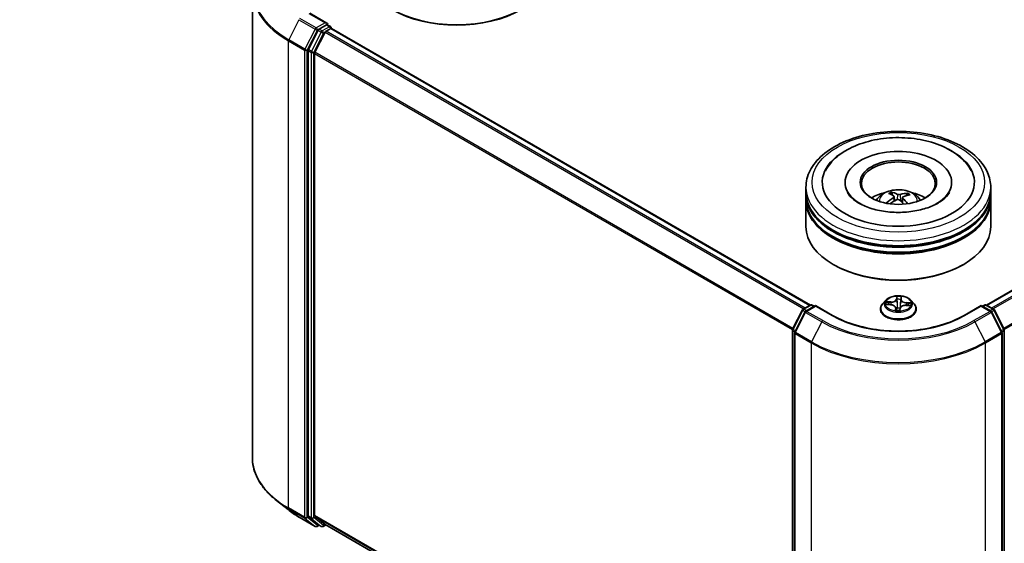
# Model space of a CAD drawing. Units: millimetres. Extents: x 7 to 4945, y 4 to 1128.
# Drawn here: x 59 to 86, y 78 to 92 of the extents above; entities that cross this region are included whole.
import ezdxf

# ---------------------------------------------------------------- set-up
doc = ezdxf.new("R2010")
doc.units = ezdxf.units.MM
doc.header["$LTSCALE"] = 0.5
doc.layers.get('Defpoints').update_dxf_attribs({"lineweight": 25})
for name, color, linetype, lineweight in [('Dimension (ISO)', 7, 'Continuous', 18), ('Visible (ISO)', 7, 'Continuous', 35), ('Visible Narrow (ISO)', 7, 'Continuous', 25)]:
    doc.layers.add(name, color=color, linetype=linetype, lineweight=lineweight)
doc.styles.add('Note Text (TK)', font='MS PGothic.ttf')
doc.dimstyles.new('Default - Method 1b (TK)', dxfattribs={"dimscale": 0.5, "dimtxt": 2.5, "dimasz": 2.5, "dimexe": 1, "dimexo": 1.5, "dimgap": 1, "dimtad": 1, "dimdsep": 46, "dimtxsty": 'Note Text (TK)', "dimblk": 'OPEN', "dimcen": 0.09, "dimdle": 5, "dimclrd": 100, "dimclre": 100, "dimclrt": 7, "dimadec": 1, "dimazin": 1, "dimtfac": 1, "dimtmove": 0, "dimatfit": 3, "dimldrblk": 'OPEN', "dimfxl": 1, "dimtolj": 1, "dimlwd": -1, "dimlwe": -1, "dimarcsym": 0})

# ---------------------------------------------------------------- blocks, each defined once
blk = doc.blocks.new('_Open')
at = {"color": 0, "linetype": 'ByBlock', "lineweight": -2}
for p, q in [((-1, 0.167), (0, 0)), ((-1, -0.167), (0, 0)), ((0, 0), (-1, 0))]:
    blk.add_line(p, q, dxfattribs=at)
blk = doc.blocks.new('*D18')
at = {"layer": 'Defpoints', "color": 0}
for p in [(58.134, 105.13), (38.586, 95.359), (46.972, 90.517)]:
    blk.add_point(p, dxfattribs=at)
at = {"layer": 'Dimension (ISO)', "color": 100}
for p, q in [((58.877, 104.701), (65.349, 100.964)), ((63.782, 100.607), (48.044, 91.161)), ((39.329, 94.931), (47.468, 90.232))]:
    blk.add_line(p, q, dxfattribs=at)
at = {"layer": 'Dimension (ISO)', "color": 100, "xscale": 1.25, "yscale": 1.25, "zscale": 1.25}
for p, rotation in [((64.854, 101.25), 30.97158150795293), ((46.972, 90.517), 210.9715815079529)]:
    blk.add_blockref('_Open', p, dxfattribs=dict(at, rotation=rotation))
at = {"layer": 'Dimension (ISO)', "color": 7, "insert": (54.625, 96.288), "char_height": 1.25, "attachment_point": 4, "rotation": 30.9716, "style": 'Note Text (TK)'}
blk.add_mtext('\\A1;{\\Q-29.028;\\W0.825;\\H0.816x;160}', dxfattribs=at)

msp = doc.modelspace()

# ---------------------------------------------------------------- linework, layer by layer
at = {"layer": 'Visible (ISO)'}
for p, q in [((65.7084, 93.2671), (65.7084, 80.641)), ((67.7247, 92.3854), (67.2636, 92.6516)), ((67.4874, 92.1929), (67.2232, 91.6744)), ((67.71, 92.3361), (67.5145, 92.2233)), ((67.703, 92.1688), (67.8279, 92.2409)), ((67.7335, 92.3395), (67.8175, 92.291)), ((67.8425, 92.2477), (67.8425, 92.2457)), ((67.8529, 92.2434), (80.8033, 84.7664)), ((85.5644, 84.7664), (98.5149, 92.2434)), ((67.6758, 92.1384), (67.4, 91.597)), ((67.215, 91.6435), (67.215, 79.0667)), ((67.3918, 79.076), (67.3918, 91.5661)), ((80.6839, 87.8114), (80.6839, 87.9475)), ((81.7422, 88.0836), (81.7422, 88.0509)), ((84.6255, 88.0836), (84.6255, 88.0509)), ((85.6839, 87.8114), (85.6839, 87.9475)), ((80.6839, 87.6345), (80.6839, 87.7706)), ((83.0231, 87.7354), (83.0077, 87.7986)), ((83.0704, 87.6969), (83.0825, 87.584)), ((83.2974, 87.6749), (83.2831, 87.5422)), ((83.4223, 87.7714), (83.407, 87.7264)), ((85.6839, 87.6345), (85.6839, 87.7706)), ((80.6839, 86.886), (80.6839, 87.5937)), ((85.6839, 86.886), (85.6839, 87.5937)), ((81.4397, 85.8518), (81.4161, 85.8654)), ((84.9281, 85.8518), (84.9516, 85.8654)), ((80.6064, 84.6528), (80.8019, 84.7656)), ((80.9447, 84.7528), (80.677, 84.5983)), ((80.8519, 84.7656), (80.9093, 84.7324)), ((80.9447, 84.7359), (80.9447, 84.7528)), ((81.4058, 84.4866), (80.9447, 84.7528)), ((82.8421, 84.8937), (82.7594, 84.8015)), ((82.8657, 84.7792), (82.9732, 84.7742)), ((83.3867, 84.7592), (83.4945, 84.7563)), ((83.5257, 84.8937), (83.6083, 84.8015)), ((85.423, 84.7528), (84.962, 84.4866)), ((85.423, 84.7528), (85.423, 84.7359)), ((85.6908, 84.5983), (85.423, 84.7528)), ((85.4584, 84.7324), (85.5159, 84.7656)), ((85.5659, 84.7656), (85.7614, 84.6528)), ((80.3227, 84.1136), (80.5868, 84.6321)), ((80.6574, 84.5777), (80.3816, 84.0362)), ((82.7005, 84.6543), (82.7005, 84.6598)), ((83.1118, 84.6899), (83.1187, 84.6252)), ((83.2232, 84.6291), (83.2298, 84.6765)), ((83.6672, 84.6543), (83.6672, 84.6598)), ((85.9861, 84.0362), (85.7103, 84.5777)), ((85.7809, 84.6321), (86.0451, 84.1136)), ((80.3172, 71.5141), (80.3172, 84.0909)), ((80.3762, 84.0135), (80.3762, 71.3874)), ((85.9916, 71.3874), (85.9916, 84.0135)), ((86.0505, 84.0909), (86.0505, 71.5141)), ((66.6731, 79.2353), (66.3579, 79.4848)), ((66.9709, 79.0343), (67.407, 78.7826)), ((67.2232, 79.0453), (67.4874, 78.8317)), ((67.4, 79.0546), (67.6758, 78.8317)), ((67.5145, 78.8158), (67.457, 78.7826)), ((67.572, 78.7826), (67.4895, 78.8303)), ((67.622, 78.7826), (67.6912, 78.8226)), ((67.678, 78.8302), (80.3172, 71.5329))]:
    msp.add_line(p, q, dxfattribs=at)
for centre, start, end in [((67.7925, 92.2477), 0, 60), ((80.8269, 84.7223), 60, 120), ((85.5409, 84.7223), 60, 120), ((80.6314, 84.6095), 120, 153.00449), ((80.702, 84.555), 120, 153.00449), ((85.6658, 84.555), 26.99551, 60), ((85.7364, 84.6095), 26.99551, 60), ((80.3672, 84.0909), 153.00449, 180), ((80.4262, 84.0135), 153.00449, 180), ((85.9416, 84.0135), 0, 26.99551), ((86.0005, 84.0909), 0, 26.99551), ((67.432, 78.8259), 240, 300), ((67.597, 78.8259), 240, 300)]:
    msp.add_arc(centre, 0.05, start, end, dxfattribs=at)
for centre, major_axis, ratio, start_param, end_param in [((71.2338, 93.7854), (2.5, 0), 0.5773503, 3.1415927, 6.2831853), ((71.2338, 93.7582), (2.4667, 0), 0.5773503, 3.9269908, 5.4977871), ((67.5145, 92.1825), (0.025, 0.0433), 0.5773503, 0.7853982, 1.6614562), ((67.6747, 92.3566), (0.0707, 0), 0.5773503, 0, 1.5707963), ((67.703, 92.128), (-0.025, -0.0433), 0.5773503, 3.9269908, 4.8030489), ((67.71, 92.377), (0.025, -0.0433), 0.5773503, 0.1595481, 0.7853982), ((67.8279, 92.2001), (0.025, 0.0433), 0.5773503, 0, 0.7853982), ((67.2504, 91.6639), (0.025, 0.0433), 0.5773503, 1.6614562, 2.3561945), ((67.4272, 91.5865), (-0.025, -0.0433), 0.5773503, 4.8030489, 5.4977871), ((83.1839, 88.0836), (2.0583, 0), 0.5773503, 2.2877064, 7.1370716), ((83.1839, 88.0836), (1.4417, 0), 0.5773503, 5.4710656, 10.2368977), ((83.1839, 88.0563), (-1, 0), 0.5773503, 2.3727253, 7.0520527), ((83.1839, 87.7706), (2.5, 0), 0.5773503, 3.12745, 6.2973279), ((83.1839, 87.8114), (-2.5, 0), 0.5773503, 0, 3.1415927), ((83.1839, 87.2671), (-1, 0), 0.5773503, 5.0762837, 5.5305884), ((83.1993, 86.796), (-0.519, -0.9507), 0.6600191, 4.0145743, 4.2535586), ((83.2028, 86.8139), (0.485, -0.9684), 0.4228846, 2.4984344, 2.7374187), ((83.1664, 86.7971), (-0.4147, 1.0005), 0.5887141, 5.6764439, 5.9154282), ((83.1974, 86.7951), (-0.6117, -0.8938), 0.7118937, 3.6254419, 3.8644262), ((83.1649, 86.7982), (-0.3349, 1.03), 0.5235234, 5.2866778, 5.5010497), ((83.1685, 86.8161), (0.6563, 0.8616), 0.5593803, 0.5164619, 0.7554462), ((83.1839, 87.2671), (-1, 0), 0.5773503, 3.8941895, 4.3484943), ((83.1839, 87.5937), (2.5, 0), 0.5773503, 3.12745, 6.2973279), ((83.1839, 87.6345), (-2.5, 0), 0.5773503, 0, 3.1415927), ((83.1703, 86.817), (0.7376, 0.7931), 0.6112549, 1.0321852, 1.2382328), ((83.2013, 86.8149), (0.5607, -0.9266), 0.4880753, 2.0621099, 2.2427791), ((83.1839, 87.7706), (-2.4667, 0), 0.5773503, 0.478284, 2.6633086), ((83.1839, 86.886), (2.5, 0), 0.5773503, 3.1415927, 6.2831853), ((83.1839, 87.5937), (-2.4667, 0), 0.5773503, 0.478284, 2.6633086), ((83.1839, 86.8588), (2.4667, 0), 0.5773503, 3.9269908, 5.4977871), ((67.2504, 79.0871), (-0.025, -0.0433), 0.5773503, 5.4977871, 6.1925254), ((67.4272, 79.0965), (-0.025, -0.0433), 0.5773503, 5.4977871, 6.1925254), ((67.5145, 78.8736), (-0.025, -0.0433), 0.5773503, 6.1925254, 6.2831853), ((67.703, 78.8735), (-0.025, -0.0433), 0.5773503, 6.1925254, 6.2831853)]:
    msp.add_ellipse(centre, major_axis=major_axis, ratio=ratio, start_param=start_param, end_param=end_param, dxfattribs=at)
msp.add_ellipse((83.1839, 88.0836), major_axis=(-1.0333, 0), ratio=0.5773503, dxfattribs=at)
for points, knots in [([(67.71, 92.3361), (67.7145, 92.3387), (67.7193, 92.3404), (67.7277, 92.3414), (67.7313, 92.3407), (67.7335, 92.3395)], [0.185147228, 0.185147228, 0.185147228, 0.185147228, 0.196528423, 0.196528423, 0.207909617, 0.207909617, 0.207909617, 0.207909617]), ([(80.6839, 87.9475), (80.6839, 88.1021), (80.7226, 88.2562), (80.8723, 88.5528), (80.9874, 88.694), (81.2873, 88.9544), (81.4772, 89.0713), (81.9085, 89.2632), (82.1506, 89.3378), (82.6599, 89.437), (82.9268, 89.4619), (83.4598, 89.4607), (83.7257, 89.4346), (84.2318, 89.3337), (84.4718, 89.2587), (84.903, 89.0646), (85.0939, 88.9454), (85.4031, 88.6714), (85.5224, 88.5167), (85.6538, 88.2203), (85.6839, 88.0841), (85.6839, 87.9475)], [3.25228, 3.25228, 3.25228, 3.25228, 3.535885, 3.535885, 3.8390844, 3.8390844, 4.1663467, 4.1663467, 4.4976247, 4.4976247, 4.8270932, 4.8270932, 5.1557113, 5.1557113, 5.4852161, 5.4852161, 5.8165112, 5.8165112, 6.143387, 6.143387, 6.3938726, 6.3938726, 6.3938726, 6.3938726]), ([(81.2143, 88.3961), (81.2514, 88.4667), (81.2965, 88.5332), (81.4541, 88.7238), (81.5871, 88.8336), (81.9059, 89.0283), (82.0962, 89.1094), (82.5053, 89.2288), (82.7241, 89.267), (83.1672, 89.2984), (83.3914, 89.2921), (83.8267, 89.2359), (84.0378, 89.1859), (84.4296, 89.043), (84.61, 88.9498), (84.9164, 88.7221), (85.0441, 88.5878), (85.1406, 88.42), (85.1471, 88.4081), (85.1535, 88.3961)], [3.0276162, 3.0276162, 3.0276162, 3.0276162, 3.1784943, 3.1784943, 3.4901443, 3.4901443, 3.835417, 3.835417, 4.1814059, 4.1814059, 4.5239062, 4.5239062, 4.8670568, 4.8670568, 5.2141352, 5.2141352, 5.5540851, 5.5540851, 5.5797896, 5.5797896, 5.5797896, 5.5797896]), ([(84.5231, 87.746), (84.4794, 87.6877), (84.4129, 87.6243), (84.2407, 87.5091), (84.1388, 87.457), (83.9041, 87.3686), (83.7708, 87.3326), (83.4857, 87.2832), (83.3336, 87.2703), (83.0282, 87.2706), (82.875, 87.2839), (82.5864, 87.3349), (82.4508, 87.3723), (82.2136, 87.4639), (82.1114, 87.5178), (81.9489, 87.6303), (81.8882, 87.6888), (81.8295, 87.7659), (81.8154, 87.7881), (81.8044, 87.8091)], [0, 0, 0, 0, 0.303172, 0.303172, 0.5839493, 0.5839493, 0.8706648, 0.8706648, 1.163622, 1.163622, 1.4588415, 1.4588415, 1.7517164, 1.7517164, 2.0381293, 2.0381293, 2.3188536, 2.3188536, 2.438197, 2.438197, 2.438197, 2.438197]), ([(82.5874, 87.5964), (82.606, 87.6284), (82.6279, 87.6569), (82.6914, 87.7241), (82.7363, 87.7571), (82.8427, 87.8171), (82.9059, 87.8406), (83.0397, 87.8731), (83.1106, 87.8813), (83.2517, 87.8816), (83.3218, 87.874), (83.4584, 87.842), (83.525, 87.8176), (83.6463, 87.7483), (83.7022, 87.7044), (83.7596, 87.6295), (83.7705, 87.6134), (83.7803, 87.5964)], [5.7071328, 5.7071328, 5.7071328, 5.7071328, 5.8839777, 5.8839777, 6.1813351, 6.1813351, 6.556595, 6.556595, 6.9510199, 6.9510199, 7.3408563, 7.3408563, 7.7351241, 7.7351241, 8.1094299, 8.1094299, 8.203509, 8.203509, 8.203509, 8.203509]), ([(82.9912, 87.8185), (82.9927, 87.8182), (82.9945, 87.8175), (82.9978, 87.8153), (82.9998, 87.8135), (83.0028, 87.8097), (83.0044, 87.8072), (83.0064, 87.803), (83.0072, 87.8007), (83.0077, 87.7986)], [0.014560073, 0.014560073, 0.014560073, 0.014560073, 0.018722682, 0.018722682, 0.023429831, 0.023429831, 0.028069056, 0.028069056, 0.031810233, 0.031810233, 0.031810233, 0.031810233]), ([(83.0604, 87.7118), (83.0643, 87.7091), (83.0675, 87.7057), (83.0707, 87.698), (83.0709, 87.6938), (83.0686, 87.6858), (83.066, 87.6815), (83.0594, 87.6745), (83.0558, 87.6717), (83.052, 87.6693)], [0, 0, 0, 0, 0.012499779, 0.012499779, 0.024999557, 0.024999557, 0.037523671, 0.037523671, 0.046676606, 0.046676606, 0.046676606, 0.046676606]), ([(83.2353, 87.7535), (83.2296, 87.7518), (83.2228, 87.7505), (83.2084, 87.7492), (83.2009, 87.7492), (83.1872, 87.7505), (83.1801, 87.7517), (83.1692, 87.7549), (83.165, 87.7565), (83.1615, 87.7583)], [0, 0, 0, 0, 0.012499779, 0.012499779, 0.024999557, 0.024999557, 0.037523671, 0.037523671, 0.046676606, 0.046676606, 0.046676606, 0.046676606]), ([(83.3074, 87.6525), (83.3034, 87.6563), (83.3003, 87.6608), (83.297, 87.6697), (83.2969, 87.6742), (83.2991, 87.682), (83.3017, 87.6859), (83.3084, 87.6915), (83.3119, 87.6935), (83.3158, 87.695)], [0, 0, 0, 0, 0.012499779, 0.012499779, 0.024999557, 0.024999557, 0.037523671, 0.037523671, 0.046676606, 0.046676606, 0.046676606, 0.046676606]), ([(83.4223, 87.7714), (83.423, 87.7734), (83.4241, 87.7755), (83.4266, 87.7794), (83.4286, 87.7818), (83.4324, 87.7851), (83.4348, 87.7866), (83.4388, 87.7883), (83.441, 87.7888), (83.4429, 87.7889)], [0.0427285, 0.0427285, 0.0427285, 0.0427285, 0.046469677, 0.046469677, 0.051108902, 0.051108902, 0.055816051, 0.055816051, 0.05997866, 0.05997866, 0.05997866, 0.05997866]), ([(84.5634, 87.8091), (84.5533, 87.7899), (84.5407, 87.7697), (84.5245, 87.7479), (84.5238, 87.7469), (84.5231, 87.746)], [6.16920881, 6.16920881, 6.16920881, 6.16920881, 6.27824602, 6.27824602, 6.28318531, 6.28318531, 6.28318531, 6.28318531]), ([(82.8666, 87.5241), (82.8682, 87.5256), (82.8702, 87.5271), (82.8739, 87.5289), (82.8763, 87.5296), (82.88, 87.5297), (82.882, 87.5293), (82.884, 87.528), (82.8846, 87.5276), (82.8852, 87.5271)], [0.014560073, 0.014560073, 0.014560073, 0.014560073, 0.018722682, 0.018722682, 0.023429831, 0.023429831, 0.028069056, 0.028069056, 0.029938214, 0.029938214, 0.029938214, 0.029938214]), ([(82.9064, 87.5089), (82.9061, 87.5091), (82.9058, 87.5094), (82.9018, 87.5124), (82.8983, 87.5153), (82.8915, 87.5211), (82.8883, 87.5241), (82.8852, 87.5271)], [4.73529824, 4.73529824, 4.73529824, 4.73529824, 4.73998129, 4.73998129, 4.79458887, 4.79458887, 4.84919646, 4.84919646, 4.84919646, 4.84919646]), ([(83.1325, 87.6108), (83.1381, 87.6137), (83.145, 87.616), (83.1593, 87.6185), (83.1669, 87.6188), (83.1806, 87.6174), (83.1877, 87.6157), (83.1985, 87.6111), (83.2027, 87.6087), (83.2062, 87.606)], [0, 0, 0, 0, 0.012499779, 0.012499779, 0.024999557, 0.024999557, 0.037523671, 0.037523671, 0.046676606, 0.046676606, 0.046676606, 0.046676606]), ([(83.5257, 84.8937), (83.5052, 84.9165), (83.4793, 84.9365), (83.418, 84.971), (83.3823, 84.9852), (83.3056, 85.0059), (83.2648, 85.0124), (83.1819, 85.0175), (83.1399, 85.016), (83.0586, 85.0052), (83.0194, 84.9958), (82.9473, 84.9698), (82.9145, 84.9531), (82.8698, 84.9212), (82.8549, 84.908), (82.8421, 84.8937)], [3.682044, 3.682044, 3.682044, 3.682044, 4.0030569, 4.0030569, 4.3374855, 4.3374855, 4.670563, 4.670563, 5.0018764, 5.0018764, 5.3336123, 5.3336123, 5.6675903, 5.6675903, 5.8685034, 5.8685034, 5.8685034, 5.8685034]), ([(82.7594, 84.8015), (82.752, 84.7932), (82.7451, 84.7846), (82.7328, 84.7669), (82.7273, 84.7577), (82.7178, 84.739), (82.7137, 84.7295), (82.7072, 84.71), (82.7047, 84.7001), (82.7014, 84.68), (82.7005, 84.6699), (82.7005, 84.6598)], [5.86850342, 5.86850342, 5.86850342, 5.86850342, 5.96401675, 5.96401675, 6.05953007, 6.05953007, 6.15504339, 6.15504339, 6.25055671, 6.25055671, 6.34607004, 6.34607004, 6.34607004, 6.34607004]), ([(83.1118, 84.6899), (83.1108, 84.6991), (83.1075, 84.7081), (83.0971, 84.7247), (83.09, 84.7323), (83.0727, 84.7459), (83.0625, 84.7519), (83.0398, 84.7619), (83.0273, 84.7659), (83.001, 84.7717), (82.9872, 84.7735), (82.9732, 84.7742)], [3.2663807, 3.2663807, 3.2663807, 3.2663807, 3.5520917, 3.5520917, 3.8378027, 3.8378027, 4.1235137, 4.1235137, 4.4092247, 4.4092247, 4.6949357, 4.6949357, 4.6949357, 4.6949357]), ([(83.3867, 84.7592), (83.3716, 84.7596), (83.3564, 84.7586), (83.3273, 84.7541), (83.3132, 84.7505), (83.2875, 84.741), (83.2758, 84.7351), (83.2559, 84.7213), (83.2475, 84.7133), (83.2352, 84.6959), (83.2312, 84.6863), (83.2298, 84.6765)], [4.7298423, 4.7298423, 4.7298423, 4.7298423, 5.0370202, 5.0370202, 5.3441982, 5.3441982, 5.6513761, 5.6513761, 5.9585541, 5.9585541, 6.265732, 6.265732, 6.265732, 6.265732]), ([(83.6672, 84.6598), (83.6672, 84.6699), (83.6664, 84.68), (83.663, 84.7001), (83.6606, 84.71), (83.654, 84.7295), (83.65, 84.739), (83.6404, 84.7577), (83.635, 84.7669), (83.6226, 84.7846), (83.6158, 84.7932), (83.6083, 84.8015)], [3.20447738, 3.20447738, 3.20447738, 3.20447738, 3.29999071, 3.29999071, 3.39550403, 3.39550403, 3.49101735, 3.49101735, 3.58653067, 3.58653067, 3.682044, 3.682044, 3.682044, 3.682044]), ([(84.962, 84.4866), (84.7771, 84.3799), (84.562, 84.2896), (84.0929, 84.1516), (83.8389, 84.1039), (83.3175, 84.0562), (83.0502, 84.0562), (82.5288, 84.1039), (82.2749, 84.1516), (81.8057, 84.2896), (81.5906, 84.3799), (81.4058, 84.4866)], [1.5707963, 1.5707963, 1.5707963, 1.5707963, 1.8849556, 1.8849556, 2.1991149, 2.1991149, 2.5132741, 2.5132741, 2.8274334, 2.8274334, 3.1415927, 3.1415927, 3.1415927, 3.1415927]), ([(82.7005, 84.6543), (82.7005, 84.6245), (82.7084, 84.5947), (82.7389, 84.5378), (82.762, 84.5107), (82.8218, 84.4615), (82.8589, 84.4397), (82.9429, 84.404), (82.9898, 84.3902), (83.0884, 84.3721), (83.1401, 84.3677), (83.2431, 84.3687), (83.2945, 84.374), (83.3919, 84.394), (83.4379, 84.4086), (83.52, 84.4458), (83.5562, 84.4684), (83.6144, 84.5199), (83.6367, 84.5486), (83.6615, 84.6035), (83.6672, 84.6289), (83.6672, 84.6543)], [0.0628847, 0.0628847, 0.0628847, 0.0628847, 0.3625953, 0.3625953, 0.6750063, 0.6750063, 0.9994993, 0.9994993, 1.3252273, 1.3252273, 1.6499777, 1.6499777, 1.9743326, 1.9743326, 2.2991667, 2.2991667, 2.6249641, 2.6249641, 2.9488791, 2.9488791, 3.2044774, 3.2044774, 3.2044774, 3.2044774]), ([(83.1109, 84.6286), (83.1109, 84.6286), (83.111, 84.6284), (83.1116, 84.6276), (83.1122, 84.627), (83.114, 84.626), (83.1148, 84.6258), (83.1157, 84.6256)], [0.017496355, 0.017496355, 0.017496355, 0.017496355, 0.0212355826, 0.0212355826, 0.0247746244, 0.0247746244, 0.0265444783, 0.0265444783, 0.0265444783, 0.0265444783]), ([(83.1157, 84.6256), (83.1222, 84.6247), (83.1288, 84.624), (83.1419, 84.6227), (83.1486, 84.6222), (83.1619, 84.6214), (83.1686, 84.6212), (83.182, 84.621), (83.1888, 84.621), (83.2022, 84.6213), (83.2089, 84.6216), (83.2155, 84.622)], [1.40008493, 1.40008493, 1.40008493, 1.40008493, 1.46830268, 1.46830268, 1.53652043, 1.53652043, 1.60473817, 1.60473817, 1.67295592, 1.67295592, 1.74117367, 1.74117367, 1.74117367, 1.74117367]), ([(83.2223, 84.6262), (83.2222, 84.6261), (83.2221, 84.6259), (83.2218, 84.6255), (83.2216, 84.6253), (83.2212, 84.6247), (83.2209, 84.6244), (83.22, 84.6236), (83.2194, 84.6232), (83.2178, 84.6224), (83.2168, 84.6221), (83.2156, 84.622), (83.2156, 84.622), (83.2155, 84.622)], [0, 0, 0, 0, 0.0003737007, 0.0003737007, 0.0007474013, 0.0007474013, 0.001121102, 0.001121102, 0.0014948026, 0.0014948026, 0.0018586358, 0.0018586358, 0.0018685033, 0.0018685033, 0.0018685033, 0.0018685033]), ([(83.2223, 84.6262), (83.2224, 84.6264), (83.2225, 84.6266), (83.2226, 84.627), (83.2227, 84.6272), (83.2228, 84.6276), (83.2229, 84.6278), (83.223, 84.6282), (83.2231, 84.6284), (83.2231, 84.6287), (83.2232, 84.6289), (83.2232, 84.6291)], [0, 0, 0, 0, 0.00009390805, 0.00009390805, 0.0001878161, 0.0001878161, 0.00028172415, 0.00028172415, 0.00037563219, 0.00037563219, 0.00046954024, 0.00046954024, 0.00046954024, 0.00046954024]), ([(66.3579, 79.4848), (66.275, 79.5505), (66.199, 79.6193), (66.0623, 79.7623), (66.0016, 79.8365), (65.8966, 79.9893), (65.8522, 80.0678), (65.7808, 80.2279), (65.7537, 80.3096), (65.7175, 80.4745), (65.7084, 80.5577), (65.7084, 80.641)], [1.72605724, 1.72605724, 1.72605724, 1.72605724, 1.85208469, 1.85208469, 1.97811214, 1.97811214, 2.10413959, 2.10413959, 2.23016704, 2.23016704, 2.35619449, 2.35619449, 2.35619449, 2.35619449]), ([(66.6731, 79.2353), (66.6912, 79.221), (66.7096, 79.2069), (66.7472, 79.179), (66.7664, 79.1652), (66.8054, 79.138), (66.8253, 79.1246), (66.8657, 79.0981), (66.8863, 79.0851), (66.9281, 79.0594), (66.9493, 79.0468), (66.9709, 79.0343)], [4.55712806, 4.55712806, 4.55712806, 4.55712806, 4.58818025, 4.58818025, 4.61923243, 4.61923243, 4.65028461, 4.65028461, 4.6813368, 4.6813368, 4.71238898, 4.71238898, 4.71238898, 4.71238898])]:
    msp.add_open_spline(points, degree=3, knots=knots, dxfattribs=at)
at = {"layer": 'Visible Narrow (ISO)'}
for p, q in [((66.9687, 92.4786), (66.6929, 91.9372)), ((66.9687, 92.4786), (67.4048, 92.2269)), ((67.432, 92.2572), (66.9959, 92.509)), ((67.2386, 92.6491), (67.6747, 92.3974)), ((67.4048, 92.2269), (67.129, 91.6854)), ((67.1915, 91.6546), (67.4673, 92.196)), ((67.6747, 92.3974), (67.432, 92.2572)), ((67.4673, 92.196), (67.5145, 92.2233)), ((67.4874, 92.1929), (67.5699, 92.1453)), ((67.597, 92.1757), (67.5145, 92.2233)), ((67.7925, 92.2885), (67.597, 92.1757)), ((80.6638, 84.6859), (67.703, 92.1688)), ((67.71, 92.3361), (67.7925, 92.2885)), ((67.8279, 92.2409), (80.7886, 84.758)), ((85.5791, 84.758), (98.5399, 92.2409)), ((98.6647, 92.1688), (85.704, 84.6859)), ((66.6847, 91.9063), (67.1208, 91.6546)), ((66.6847, 79.2802), (66.6847, 91.9063)), ((67.129, 91.6854), (66.6929, 91.9372)), ((67.5699, 92.1453), (67.3057, 91.6268)), ((67.3683, 91.5959), (67.6324, 92.1144)), ((67.6324, 92.1144), (67.6767, 92.14)), ((67.6758, 92.1384), (80.6239, 84.6629)), ((85.7439, 84.6629), (98.6919, 92.1384)), ((67.1208, 91.6546), (67.1208, 79.0284)), ((67.1915, 79.0284), (67.1915, 91.6546)), ((67.215, 91.6435), (67.2975, 91.5959)), ((67.3057, 91.6268), (67.2232, 91.6744)), ((67.2975, 91.5959), (67.2975, 79.019)), ((67.3683, 79.019), (67.3683, 91.5959)), ((67.3918, 91.5661), (80.3187, 84.1028)), ((80.3315, 84.131), (67.4, 91.597)), ((98.9677, 91.597), (86.0362, 84.131)), ((86.0491, 84.1028), (98.9759, 91.5661)), ((83.052, 87.6693), (83.0587, 87.5703)), ((83.1615, 87.7583), (83.1506, 87.617)), ((83.2353, 87.7535), (83.2459, 87.5742)), ((83.3074, 87.6525), (83.2971, 87.5297)), ((83.1401, 85.0006), (83.1297, 84.9258)), ((83.2641, 84.9209), (83.27, 84.9958)), ((80.6314, 84.6503), (80.8269, 84.7631)), ((80.702, 84.5958), (80.9447, 84.7359)), ((80.8269, 84.7631), (80.8947, 84.724)), ((80.9447, 84.7359), (81.3808, 84.4842)), ((82.8433, 84.7787), (82.9729, 84.7727)), ((82.9813, 84.8503), (82.8515, 84.8537)), ((82.8993, 84.8414), (82.9809, 84.8393)), ((82.9809, 84.8393), (82.9806, 84.7737)), ((83.138, 84.9192), (83.1445, 84.9662)), ((83.138, 84.9192), (83.15, 84.8056)), ((83.2558, 84.9149), (83.2437, 84.8022)), ((83.2595, 84.962), (83.2558, 84.9149)), ((83.3864, 84.7576), (83.5162, 84.7542)), ((83.3942, 84.8243), (83.3937, 84.759)), ((83.3942, 84.8243), (83.4757, 84.8205)), ((83.5244, 84.8292), (83.3949, 84.8352)), ((84.987, 84.4842), (85.423, 84.7359)), ((85.423, 84.7359), (85.6658, 84.5958)), ((85.473, 84.724), (85.5409, 84.7631)), ((85.5409, 84.7631), (85.7364, 84.6503)), ((80.3401, 84.1014), (80.6042, 84.6199)), ((80.399, 84.024), (80.6748, 84.5654)), ((80.6042, 84.6199), (80.6628, 84.5861)), ((80.6992, 84.6111), (80.6314, 84.6503)), ((80.6748, 84.5654), (81.1109, 84.3137)), ((81.138, 84.344), (80.702, 84.5958)), ((83.1036, 84.687), (83.0977, 84.6121)), ((83.1082, 84.6335), (83.1119, 84.6806)), ((83.1119, 84.6806), (83.1178, 84.6253)), ((83.2276, 84.6073), (83.2381, 84.6821)), ((85.6658, 84.5958), (85.2297, 84.344)), ((85.2569, 84.3137), (85.6929, 84.5654)), ((85.7364, 84.6503), (85.6685, 84.6111)), ((85.6929, 84.5654), (85.9688, 84.024)), ((85.7049, 84.5861), (85.7635, 84.6199)), ((85.7635, 84.6199), (86.0277, 84.1014)), ((81.1109, 84.3137), (80.835, 83.7722)), ((85.2569, 84.3137), (85.5327, 83.7722)), ((80.3319, 71.4937), (80.3319, 84.0705)), ((80.3319, 84.0705), (80.3838, 84.0405)), ((80.3978, 84.068), (80.3401, 84.1014)), ((80.3908, 83.9931), (80.8269, 83.7413)), ((80.3908, 71.367), (80.3908, 83.9931)), ((80.835, 83.7722), (80.399, 84.024)), ((85.9688, 84.024), (85.5327, 83.7722)), ((85.5409, 83.7413), (85.9769, 83.9931)), ((86.0277, 84.1014), (85.9699, 84.068)), ((85.9769, 83.9931), (85.9769, 71.367)), ((85.9839, 84.0405), (86.0359, 84.0705)), ((86.0359, 84.0705), (86.0359, 71.4937)), ((80.8269, 83.7413), (80.8269, 71.1152)), ((85.5409, 71.1152), (85.5409, 83.7413)), ((67.1208, 79.0284), (66.6847, 79.2802)), ((66.6929, 79.2588), (67.129, 79.007)), ((66.9687, 79.0358), (66.6929, 79.2588)), ((67.4048, 78.7841), (66.9687, 79.0358)), ((67.129, 79.007), (67.4048, 78.7841)), ((67.4673, 78.8055), (67.1915, 79.0284)), ((67.2975, 79.019), (67.215, 79.0667)), ((67.2232, 79.0453), (67.3057, 78.9976)), ((67.3057, 78.9976), (67.5699, 78.7841)), ((67.6324, 78.8055), (67.3683, 79.019)), ((80.3172, 71.6136), (67.3918, 79.076)), ((67.4, 79.0546), (80.3172, 71.5969)), ((67.4999, 78.8243), (67.4673, 78.8055)), ((67.5699, 78.7841), (67.4874, 78.8317)), ((67.6767, 78.8311), (67.6324, 78.8055)), ((80.3172, 71.5332), (67.6758, 78.8317))]:
    msp.add_line(p, q, dxfattribs=at)
for centre, major_axis, ratio, start_param, end_param in [((69.0417, 93.2933), (-3.3217, 0), 0.5773503, 5.6530481, 7.0685835), ((69.0417, 93.2671), (-3.3333, 0), 0.5773503, 0, 0.7853982), ((67.432, 92.2164), (-0.025, -0.0433), 0.5773503, 3.9269908, 4.8030489), ((67.432, 92.2164), (-0.0446, 0.0227), 0.0739221, 0.9533753, 2.5241717), ((67.432, 92.2164), (0.025, -0.0433), 0.5773503, 0.7853982, 2.3561945), ((67.597, 92.1348), (-0.025, -0.0433), 0.5773503, 3.9269908, 4.8030489), ((67.597, 92.1348), (0.025, -0.0433), 0.5773503, 0.7853982, 2.3561945), ((67.7925, 92.2477), (0.025, 0.0433), 0.5773503, 0, 0.7853982), ((67.7925, 92.2477), (0.025, -0.0433), 0.5773503, 1.0799136, 2.3561945), ((67.7925, 92.2477), (0.05, 0), 0.5773503, 6.2130617, 6.2831853), ((66.7201, 91.9267), (0.025, 0.0433), 0.5773503, 1.6614562, 2.3561945), ((67.597, 92.1348), (-0.0446, 0.0227), 0.0739221, 0.9533753, 2.5241717), ((67.1561, 91.675), (-0.025, -0.0433), 0.5773503, 4.8030489, 5.4977871), ((67.1561, 91.675), (-0.05, 0), 0.5773503, 0.7853982, 2.3561945), ((67.1561, 91.675), (0.0446, -0.0227), 0.0739221, 4.094968, 5.6657643), ((67.3329, 91.6163), (-0.025, -0.0433), 0.5773503, 4.8030489, 5.4977871), ((67.3329, 91.6163), (-0.05, 0), 0.5773503, 0.7853982, 2.3561945), ((67.3329, 91.6163), (0.0446, -0.0227), 0.0739221, 4.094968, 5.6657643), ((83.1839, 87.9475), (-2.5, 0), 0.5773503, 0, 3.1415927), ((83.1839, 87.5841), (-0.5115, 0), 0.5773503, 3.0761472, 6.3486308), ((83.1839, 87.6354), (-0.3712, 0), 0.5773503, 5.2582219, 5.5108273), ((83.1839, 87.627), (0.3455, 0), 0.5773503, 2.1059075, 2.3189535), ((83.1839, 87.627), (0.3455, 0), 0.5773503, 0.6078564, 0.80916), ((83.1839, 87.6354), (-0.3712, 0), 0.5773503, 3.6874256, 3.9400309), ((83.1839, 87.6354), (0.3712, 0), 0.5773503, 3.6874256, 3.7455918), ((83.1839, 84.804), (-0.3433, 0), 0.5773503, 4.4588197, 4.8401888), ((80.8269, 84.7223), (-0.025, 0.0433), 0.5773503, 5.4977871, 6.2831853), ((80.8269, 84.7223), (0.025, 0.0433), 0.5773503, 0, 0.7853982), ((83.1839, 84.6746), (-0.4779, 0), 0.5773503, 5.8056187, 9.9023446), ((83.1839, 84.7916), (-0.3849, 0), 0.5773503, 5.8056187, 9.9023446), ((83.1839, 84.804), (-0.3433, 0), 0.5773503, 6.0296161, 6.4109851), ((82.899, 84.8372), (-0.00428, -0.00715), 0.246584, 4.2397342, 5.6349163), ((83.1839, 84.7662), (-0.2687, 0), 0.5773503, 6.0404004, 6.2141534), ((82.9303, 84.8054), (-0.0073, -0.00402), 0.4370078, 4.4261837, 5.7816068), ((82.9729, 84.7659), (0.00039, 0.00832), 0.0655252, 0, 0.6170034), ((82.9614, 84.6907), (0.1424, 0), 0.5773503, 6.2377539, 7.7736436), ((82.9878, 84.9262), (0.1507, 0), 0.5773503, 4.6669575, 6.2028473), ((82.9813, 84.8435), (-0.00022, -0.00833), 0.0370819, 3.7575591, 5.241089), ((82.9878, 84.9324), (0.1424, 0), 0.5773503, 4.6669575, 6.2028473), ((83.1297, 84.919), (0.00825, -0.00115), 0.8138631, 0.2002759, 1.6838057), ((83.1528, 84.9664), (-0.00833, 0.00017), 0.3658508, 0.1245276, 1.5197098), ((83.1534, 84.919), (-0.00833, -0.00036), 0.155861, 4.810468, 6.1658911), ((83.1583, 84.8059), (-0.00833, -0.00036), 0.1558168, 4.814846, 6.165892), ((83.1839, 84.7662), (0.2687, 0), 0.5773503, 1.3280114, 1.6878118), ((83.2354, 84.803), (0.00829, -0.00083), 0.1630738, 0.0135606, 1.3646065), ((83.38, 84.6755), (-0.1424, 0), 0.5773503, 4.6669575, 6.2028473), ((83.2467, 84.9156), (0.00829, -0.00083), 0.1631182, 0.0135607, 1.3689838), ((83.4063, 84.911), (-0.1507, 0), 0.5773503, 6.2377539, 7.7736436), ((83.2512, 84.9628), (0.0083, -0.00077), 0.362422, 4.8736481, 6.2688303), ((83.2641, 84.9141), (-0.00831, 0.00065), 0.8156541, 4.7765285, 6.2600584), ((83.4063, 84.9172), (-0.1424, 0), 0.5773503, 6.2377539, 7.7736436), ((83.3864, 84.7508), (0.00022, 0.00833), 0.0370819, 0, 0.6159665), ((83.3949, 84.8284), (-0.00039, -0.00832), 0.0655252, 3.7585961, 5.242126), ((83.4433, 84.7868), (-0.00719, 0.00421), 0.4820506, 3.5426323, 4.8980554), ((83.1839, 84.7662), (0.2687, 0), 0.5773503, 6.2269645, 6.4002008), ((83.475, 84.8163), (-0.00386, 0.00739), 0.332323, 3.7374892, 5.1326713), ((83.1839, 84.804), (0.3433, 0), 0.5773503, 6.0296161, 6.4109851), ((85.5409, 84.7223), (-0.025, 0.0433), 0.5773503, 5.4977871, 6.2831853), ((85.5409, 84.7223), (0.025, 0.0433), 0.5773503, 0, 0.7853982), ((80.6314, 84.6095), (-0.0446, 0.0227), 0.0739221, 0, 0.9533753), ((80.6314, 84.6095), (0.025, 0.0433), 0.5773503, 0.7853982, 1.6614562), ((80.6314, 84.6095), (-0.025, 0.0433), 0.5773503, 5.4977871, 6.2831853), ((80.702, 84.555), (-0.0446, 0.0227), 0.0739221, 0, 0.9533753), ((80.702, 84.555), (0.025, 0.0433), 0.5773503, 0.7853982, 1.6614562), ((80.702, 84.555), (-0.025, 0.0433), 0.5773503, 5.4977871, 6.2831853), ((81.3808, 84.4433), (0.025, 0.0433), 0.5773503, 0, 0.7853982), ((83.1839, 85.5252), (2.55, 0), 0.5773503, 3.9269908, 5.4977871), ((83.1839, 84.6598), (-0.4833, 0), 0.5773503, 0, 3.1415927), ((83.1839, 84.6543), (0.4833, 0), 0.5773503, 3.1415927, 6.2831853), ((83.1839, 84.804), (0.3433, 0), 0.5773503, 4.4588197, 4.8401888), ((83.1036, 84.6802), (0.00831, -0.00065), 0.8156541, 0.151406, 1.6349359), ((83.1165, 84.6338), (0.00294, -0.0078), 0.9957829, 4.3985567, 5.7937389), ((82.9614, 84.6845), (0.1507, 0), 0.5773503, 6.2377539, 6.3450887), ((83.1541, 84.68), (-0.00828, 0.00098), 0.1254162, 4.9023643, 5.8999752), ((83.1541, 84.68), (0.00775, -0.00306), 0.4580931, 3.5720745, 4.7950262), ((83.1839, 84.5897), (-0.1615, 0), 0.5773503, 4.4212388, 4.9067999), ((83.1541, 84.68), (-0.00094, 0.00828), 0.1577378, 1.4069455, 2.0284276), ((83.1839, 84.5867), (0.1579, 0), 0.5773503, 1.2778998, 1.7652073), ((83.215, 84.6303), (0.00832, 0.00049), 0.9996592, 4.712389, 5.7212753), ((83.2381, 84.6753), (-0.00825, 0.00115), 0.8138631, 4.8253984, 6.2831853), ((84.987, 84.4433), (-0.025, 0.0433), 0.5773503, 5.4977871, 6.2831853), ((85.6658, 84.555), (0.025, 0.0433), 0.5773503, 0, 0.7853982), ((85.6658, 84.555), (0.025, -0.0433), 0.5773503, 1.4801364, 2.3561945), ((85.6658, 84.555), (0.0446, 0.0227), 0.0739221, 5.32981, 6.2831853), ((85.7364, 84.6095), (0.025, 0.0433), 0.5773503, 0, 0.7853982), ((85.7364, 84.6095), (0.025, -0.0433), 0.5773503, 1.4801364, 2.3561945), ((85.7364, 84.6095), (0.0446, 0.0227), 0.0739221, 5.32981, 6.2831853), ((81.138, 84.3032), (-0.025, -0.0433), 0.5773503, 3.9269908, 4.8030489), ((83.1839, 85.5105), (2.9317, 0), 0.5773503, 3.9269908, 5.4977871), ((83.1839, 85.5252), (-2.8932, 0), 0.5773503, 0.7853982, 2.3561945), ((85.2297, 84.3032), (0.025, -0.0433), 0.5773503, 1.4801364, 2.3561945), ((80.3672, 84.0909), (-0.05, 0), 0.5773503, 0, 0.7853982), ((80.3672, 84.0909), (-0.0446, 0.0227), 0.0739221, 0, 0.9533753), ((80.3672, 84.0909), (0.025, 0.0433), 0.5773503, 1.6614562, 2.3561945), ((80.4262, 84.0135), (-0.05, 0), 0.5773503, 0, 0.7853982), ((80.4262, 84.0135), (-0.0446, 0.0227), 0.0739221, 0, 0.9533753), ((80.4262, 84.0135), (0.025, 0.0433), 0.5773503, 1.6614562, 2.3561945), ((85.9416, 84.0135), (0.0446, 0.0227), 0.0739221, 5.32981, 6.2831853), ((85.9416, 84.0135), (0.025, -0.0433), 0.5773503, 0.7853982, 1.4801364), ((85.9416, 84.0135), (0.05, 0), 0.5773503, 5.4977871, 6.2831853), ((86.0005, 84.0909), (0.0446, 0.0227), 0.0739221, 5.32981, 6.2831853), ((86.0005, 84.0909), (0.025, -0.0433), 0.5773503, 0.7853982, 1.4801364), ((86.0005, 84.0909), (0.05, 0), 0.5773503, 5.4977871, 6.2831853), ((80.8622, 83.7618), (0.025, 0.0433), 0.5773503, 1.6614562, 2.3561945), ((83.1839, 85.1022), (3.3333, 0), 0.5773503, 3.9269908, 5.4977871), ((83.1839, 85.1283), (-3.3217, 0), 0.5773503, 0.7853982, 2.3561945), ((85.5055, 83.7618), (-0.025, 0.0433), 0.5773503, 3.9269908, 4.6217291), ((69.0417, 80.641), (-3.3333, 0), 0.5773503, 0, 0.7853982), ((69.0417, 80.6149), (3.3217, 0), 0.5773503, 3.7717299, 3.9269908), ((69.0417, 80.2327), (-2.9317, 0), 0.5773503, 0.6301372, 0.7853982), ((66.7201, 79.3006), (-0.025, -0.0433), 0.5773503, 5.4977871, 6.1925254), ((66.9959, 79.0776), (-0.025, -0.0433), 0.5773503, 6.1925254, 6.2831853), ((67.1561, 79.0488), (0.05, 0), 0.5773503, 3.9269908, 5.4977871), ((67.1561, 79.0488), (-0.025, -0.0433), 0.5773503, 5.4977871, 6.1925254), ((67.1561, 79.0488), (-0.0314, -0.0389), 0.8131434, 0.127344, 1.6981404), ((67.3329, 79.0394), (0.05, 0), 0.5773503, 3.9269908, 5.4977871), ((67.3329, 79.0394), (-0.025, -0.0433), 0.5773503, 5.4977871, 6.1925254), ((67.3329, 79.0394), (-0.0314, -0.0389), 0.8131434, 0.127344, 1.6981404), ((67.432, 78.8259), (-0.0314, -0.0389), 0.8131434, 0.127344, 1.6981404), ((67.432, 78.8259), (-0.025, -0.0433), 0.5773503, 6.1925254, 6.2831853), ((67.432, 78.8259), (0.025, -0.0433), 0.5773503, 0, 0.7853982), ((67.597, 78.8259), (-0.0314, -0.0389), 0.8131434, 0.127344, 1.6981404), ((67.597, 78.8259), (-0.025, -0.0433), 0.5773503, 6.1925254, 6.2831853), ((67.597, 78.8259), (0.025, -0.0433), 0.5773503, 0, 0.7853982)]:
    msp.add_ellipse(centre, major_axis=major_axis, ratio=ratio, start_param=start_param, end_param=end_param, dxfattribs=at)
for centre, major_axis in [((83.1839, 88.0836), (-2.3333, 0)), ((83.1839, 84.804), (-0.3569, 0))]:
    msp.add_ellipse(centre, major_axis=major_axis, ratio=0.5773503, dxfattribs=at)
for points, knots in [([(83.1523, 84.9634), (83.1524, 84.9662), (83.1522, 84.9689), (83.1512, 84.9758), (83.1501, 84.9798), (83.1476, 84.9868), (83.1463, 84.9898), (83.1433, 84.9956), (83.1417, 84.9982), (83.1401, 85.0006)], [0, 0, 0, 0, 0.005934038, 0.005934038, 0.0154285, 0.0154285, 0.023744988, 0.023744988, 0.032394303, 0.032394303, 0.032394303, 0.032394303]), ([(83.1401, 85.0006), (83.1408, 84.998), (83.1414, 84.9953), (83.1426, 84.9897), (83.1431, 84.9868), (83.1441, 84.9804), (83.1444, 84.9768), (83.1447, 84.9709), (83.1447, 84.9685), (83.1445, 84.9662)], [-0.032394303, -0.032394303, -0.032394303, -0.032394303, -0.023744988, -0.023744988, -0.0154285, -0.0154285, -0.005934038, -0.005934038, 0, 0, 0, 0]), ([(83.27, 84.9958), (83.2675, 84.9931), (83.2649, 84.99), (83.2594, 84.9819), (83.2567, 84.9768), (83.2535, 84.9675), (83.2526, 84.9637), (83.2523, 84.9597)], [-0.000338329, -0.000338329, -0.000338329, -0.000338329, 0.010200936, 0.010200936, 0.02365019, 0.02365019, 0.032055974, 0.032055974, 0.032055974, 0.032055974]), ([(83.2595, 84.962), (83.2598, 84.9653), (83.2604, 84.9686), (83.2623, 84.9768), (83.2639, 84.9816), (83.2671, 84.9895), (83.2685, 84.9928), (83.27, 84.9958)], [-0.032055974, -0.032055974, -0.032055974, -0.032055974, -0.02365019, -0.02365019, -0.010200936, -0.010200936, 0.000338329, 0.000338329, 0.000338329, 0.000338329]), ([(82.8781, 84.7786), (82.8746, 84.7796), (82.871, 84.7803), (82.8635, 84.7809), (82.8596, 84.7809), (82.8515, 84.7803), (82.8474, 84.7796), (82.8433, 84.7787)], [0.00764418, 0.00764418, 0.00764418, 0.00764418, 0.0154285, 0.0154285, 0.023744988, 0.023744988, 0.032394303, 0.032394303, 0.032394303, 0.032394303]), ([(82.8433, 84.7787), (82.8478, 84.7791), (82.8522, 84.7793), (82.8597, 84.7794), (82.8627, 84.7793), (82.8657, 84.7792)], [-0.032394303, -0.032394303, -0.032394303, -0.032394303, -0.023744988, -0.023744988, -0.017890108, -0.017890108, -0.017890108, -0.017890108]), ([(82.8993, 84.8414), (82.8954, 84.8426), (82.8914, 84.8439), (82.8808, 84.8471), (82.8741, 84.849), (82.8621, 84.8518), (82.8568, 84.8528), (82.8515, 84.8537)], [-0.032055974, -0.032055974, -0.032055974, -0.032055974, -0.02365019, -0.02365019, -0.010200936, -0.010200936, 0.000338329, 0.000338329, 0.000338329, 0.000338329]), ([(82.8515, 84.8537), (82.8562, 84.8522), (82.861, 84.8503), (82.8717, 84.8454), (82.8777, 84.8421), (82.8873, 84.8365), (82.8909, 84.8342), (82.8945, 84.8322)], [-0.000338329, -0.000338329, -0.000338329, -0.000338329, 0.010200936, 0.010200936, 0.02365019, 0.02365019, 0.032055974, 0.032055974, 0.032055974, 0.032055974]), ([(82.8945, 84.8322), (82.9006, 84.8286), (82.9061, 84.8243), (82.9158, 84.8147), (82.9199, 84.8093), (82.9231, 84.8035)], [-0.028982846, -0.028982846, -0.028982846, -0.028982846, -0.014585063, -0.014585063, 0, 0, 0, 0]), ([(82.9307, 84.8096), (82.9272, 84.816), (82.9227, 84.822), (82.9121, 84.8327), (82.906, 84.8374), (82.8993, 84.8414)], [0, 0, 0, 0, 0.014585063, 0.014585063, 0.028982846, 0.028982846, 0.028982846, 0.028982846]), ([(83.1445, 84.9662), (83.1444, 84.9587), (83.1443, 84.9508), (83.1445, 84.9348), (83.1448, 84.9267), (83.1451, 84.9188)], [0, 0, 0, 0, 0.014491423, 0.014491423, 0.028982846, 0.028982846, 0.028982846, 0.028982846]), ([(83.1451, 84.9188), (83.1459, 84.8999), (83.1467, 84.8811), (83.1484, 84.8434), (83.1492, 84.8245), (83.15, 84.8056)], [0, 0, 0, 0, 0.034389927, 0.034389927, 0.068779854, 0.068779854, 0.068779854, 0.068779854]), ([(83.15, 84.8056), (83.1512, 84.779), (83.1513, 84.7524), (83.1493, 84.7109), (83.1481, 84.6961), (83.1465, 84.6813)], [0, 0, 0, 0, 0.049120627, 0.049120627, 0.07646536, 0.07646536, 0.07646536, 0.07646536]), ([(83.1525, 84.9202), (83.1522, 84.9275), (83.152, 84.9348), (83.152, 84.9494), (83.1521, 84.9566), (83.1523, 84.9634)], [-0.028982846, -0.028982846, -0.028982846, -0.028982846, -0.014491423, -0.014491423, 0, 0, 0, 0]), ([(83.1574, 84.8071), (83.1566, 84.826), (83.1558, 84.8448), (83.1541, 84.8825), (83.1533, 84.9014), (83.1525, 84.9202)], [-0.068779854, -0.068779854, -0.068779854, -0.068779854, -0.034389927, -0.034389927, 0, 0, 0, 0]), ([(83.1527, 84.6812), (83.1546, 84.6962), (83.1559, 84.7112), (83.1584, 84.7532), (83.1586, 84.7802), (83.1574, 84.8071)], [-0.07646536, -0.07646536, -0.07646536, -0.07646536, -0.049120627, -0.049120627, 0, 0, 0, 0]), ([(83.2373, 84.8042), (83.2346, 84.7774), (83.2332, 84.7505), (83.2332, 84.7128), (83.2335, 84.7021), (83.2339, 84.6914)], [-0.098241255, -0.098241255, -0.098241255, -0.098241255, -0.049120627, -0.049120627, -0.029727778, -0.029727778, -0.029727778, -0.029727778]), ([(83.2485, 84.9167), (83.2466, 84.898), (83.2447, 84.8792), (83.241, 84.8417), (83.2391, 84.823), (83.2373, 84.8042)], [-0.068779854, -0.068779854, -0.068779854, -0.068779854, -0.034389927, -0.034389927, 0, 0, 0, 0]), ([(83.2395, 84.7018), (83.2394, 84.7087), (83.2393, 84.7156), (83.2396, 84.7492), (83.2411, 84.7758), (83.2437, 84.8022)], [0.036448867, 0.036448867, 0.036448867, 0.036448867, 0.049120627, 0.049120627, 0.098241255, 0.098241255, 0.098241255, 0.098241255]), ([(83.2437, 84.8022), (83.2456, 84.821), (83.2475, 84.8397), (83.2512, 84.8773), (83.2531, 84.896), (83.255, 84.9148)], [0, 0, 0, 0, 0.034389927, 0.034389927, 0.068779854, 0.068779854, 0.068779854, 0.068779854]), ([(83.2523, 84.9597), (83.2518, 84.953), (83.2512, 84.9459), (83.2499, 84.9314), (83.2492, 84.924), (83.2485, 84.9167)], [-0.028982846, -0.028982846, -0.028982846, -0.028982846, -0.014585063, -0.014585063, 0, 0, 0, 0]), ([(83.255, 84.9148), (83.2558, 84.9227), (83.2566, 84.9309), (83.2581, 84.9468), (83.2588, 84.9546), (83.2595, 84.962)], [0, 0, 0, 0, 0.014585063, 0.014585063, 0.028982846, 0.028982846, 0.028982846, 0.028982846]), ([(83.4757, 84.8205), (83.4689, 84.817), (83.4628, 84.8126), (83.4521, 84.8027), (83.4475, 84.7971), (83.444, 84.791)], [0, 0, 0, 0, 0.014491423, 0.014491423, 0.028982846, 0.028982846, 0.028982846, 0.028982846]), ([(83.4507, 84.7843), (83.454, 84.7898), (83.4581, 84.7949), (83.4678, 84.8039), (83.4734, 84.8077), (83.4796, 84.8109)], [-0.028982846, -0.028982846, -0.028982846, -0.028982846, -0.014491423, -0.014491423, 0, 0, 0, 0]), ([(83.5244, 84.8292), (83.52, 84.8289), (83.5155, 84.8283), (83.5068, 84.8271), (83.5025, 84.8263), (83.4935, 84.8246), (83.4888, 84.8236), (83.4812, 84.8218), (83.4784, 84.8211), (83.4757, 84.8205)], [-0.032394303, -0.032394303, -0.032394303, -0.032394303, -0.023744988, -0.023744988, -0.0154285, -0.0154285, -0.005934038, -0.005934038, 0, 0, 0, 0]), ([(83.4796, 84.8109), (83.4821, 84.8122), (83.4847, 84.8135), (83.4916, 84.817), (83.4959, 84.8192), (83.5042, 84.8228), (83.5081, 84.8243), (83.5162, 84.8271), (83.5203, 84.8283), (83.5244, 84.8292)], [0, 0, 0, 0, 0.005934038, 0.005934038, 0.0154285, 0.0154285, 0.023744988, 0.023744988, 0.032394303, 0.032394303, 0.032394303, 0.032394303]), ([(83.5162, 84.7542), (83.5115, 84.7557), (83.5068, 84.7568), (83.496, 84.7581), (83.4901, 84.758), (83.4838, 84.7568), (83.4835, 84.7567), (83.4832, 84.7566)], [-0.000338329, -0.000338329, -0.000338329, -0.000338329, 0.010200936, 0.010200936, 0.02365019, 0.02365019, 0.024376026, 0.024376026, 0.024376026, 0.024376026]), ([(83.4945, 84.7563), (83.4964, 84.7563), (83.4984, 84.7562), (83.5057, 84.7557), (83.511, 84.7551), (83.5162, 84.7542)], [-0.014142279, -0.014142279, -0.014142279, -0.014142279, -0.010200936, -0.010200936, 0.000338329, 0.000338329, 0.000338329, 0.000338329]), ([(83.1082, 84.6335), (83.1079, 84.6323), (83.1074, 84.6309), (83.1054, 84.6268), (83.1038, 84.6239), (83.1007, 84.618), (83.0992, 84.6151), (83.0977, 84.6121)], [-0.032055974, -0.032055974, -0.032055974, -0.032055974, -0.02365019, -0.02365019, -0.010200936, -0.010200936, 0.000338329, 0.000338329, 0.000338329, 0.000338329]), ([(83.0977, 84.6121), (83.1003, 84.6148), (83.1029, 84.6171), (83.1083, 84.6215), (83.1111, 84.6233), (83.1143, 84.625), (83.1152, 84.6254), (83.1155, 84.6256)], [-0.000338329, -0.000338329, -0.000338329, -0.000338329, 0.010200936, 0.010200936, 0.02365019, 0.02365019, 0.032055974, 0.032055974, 0.032055974, 0.032055974]), ([(83.1115, 84.6277), (83.1112, 84.6291), (83.1108, 84.6302), (83.1097, 84.6329), (83.1089, 84.6337), (83.1082, 84.6335)], [0.007605187, 0.007605187, 0.007605187, 0.007605187, 0.014585063, 0.014585063, 0.028982846, 0.028982846, 0.028982846, 0.028982846]), ([(83.1465, 84.6813), (83.1456, 84.6788), (83.1446, 84.6764), (83.1381, 84.662), (83.131, 84.6506), (83.1206, 84.64), (83.119, 84.6385), (83.1175, 84.6372)], [0.073818549, 0.073818549, 0.073818549, 0.073818549, 0.079279611, 0.079279611, 0.107010485, 0.107010485, 0.111579472, 0.111579472, 0.111579472, 0.111579472]), ([(83.1185, 84.6279), (83.1213, 84.6301), (83.124, 84.6325), (83.1364, 84.6446), (83.1442, 84.6563), (83.1512, 84.6712), (83.1523, 84.6737), (83.1534, 84.6762)], [-0.11433978, -0.11433978, -0.11433978, -0.11433978, -0.107010485, -0.107010485, -0.079279611, -0.079279611, -0.073818549, -0.073818549, -0.073818549, -0.073818549]), ([(83.2154, 84.622), (83.2153, 84.6218), (83.2155, 84.6216), (83.2165, 84.6205), (83.2176, 84.6195), (83.2201, 84.6169), (83.2215, 84.6154), (83.2244, 84.6118), (83.226, 84.6097), (83.2276, 84.6073)], [0, 0, 0, 0, 0.005934038, 0.005934038, 0.0154285, 0.0154285, 0.023744988, 0.023744988, 0.032394303, 0.032394303, 0.032394303, 0.032394303]), ([(83.2276, 84.6073), (83.227, 84.6099), (83.2263, 84.6123), (83.2252, 84.6168), (83.2246, 84.6188), (83.2237, 84.6228), (83.2233, 84.6248), (83.2231, 84.6274), (83.2231, 84.6283), (83.2232, 84.6291)], [-0.032394303, -0.032394303, -0.032394303, -0.032394303, -0.023744988, -0.023744988, -0.0154285, -0.0154285, -0.005934038, -0.005934038, -0.00046954, -0.00046954, -0.00046954, -0.00046954])]:
    msp.add_open_spline(points, degree=3, knots=knots, dxfattribs=at)
for points in [[(82.9231, 84.8035), (82.9281, 84.7942), (82.9332, 84.785), (82.9383, 84.7758)], [(82.9496, 84.7753), (82.9433, 84.7867), (82.937, 84.7982), (82.9307, 84.8096)], [(83.444, 84.791), (83.4376, 84.78), (83.4312, 84.7691), (83.4248, 84.7582)], [(83.4353, 84.7579), (83.4404, 84.7667), (83.4456, 84.7755), (83.4507, 84.7843)], [(83.1155, 84.6256), (83.1156, 84.6256), (83.1156, 84.6256), (83.1157, 84.6256)], [(83.2155, 84.622), (83.2155, 84.622), (83.2155, 84.622), (83.2154, 84.622)]]:
    msp.add_open_spline(points, degree=3, dxfattribs=at)

# ---------------------------------------------------------------- dimensions: what is measured, and where the dimension line sits
at = {"layer": 'Dimension (ISO)', "color": 100}
dim = msp.add_linear_dim(base=(46.9723, 90.5175), p1=(58.1342, 105.1296), p2=(38.5857, 95.3595), angle=30.97158, text='{\\Q-29.028;\\W0.825;\\H0.816x;160}', dimstyle='Default - Method 1b (TK)', override={"dimgap": 1, "dimdec": 0, "dimlfac": 2, "dimtol": 0, "dimlim": 0, "dimtp": 0, "dimtm": 0, "dimtdec": 0, "dimtofl": 0, "dimatfit": 1}, dxfattribs=at)
dim.commit()
dim.dimension.update_dxf_attribs({"geometry": '*D18', "text_midpoint": (55.9132, 95.8837), "dimtype": 160})

doc.saveas('drawing.dxf')
